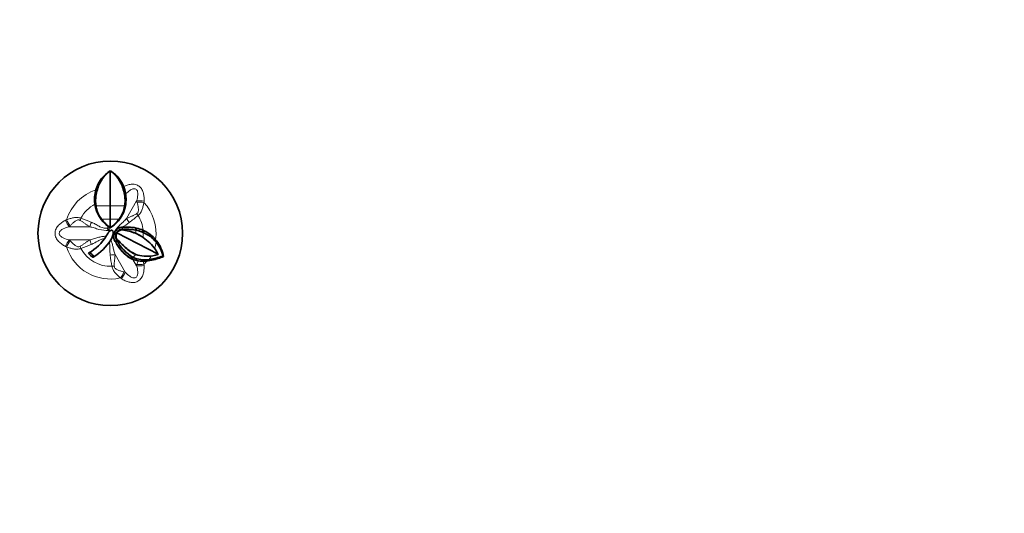
# Model space of a CAD drawing. Units: millimetres. Extents: x 0 to 835, y 0 to 1165.
# Drawn here: x 385 to 835, y 357 to 582 of the extents above; entities that cross this region are included whole.
import ezdxf
from ezdxf import colors
from ezdxf.entities.mleader import LeaderData, LeaderLine
from ezdxf.math import Vec2, Vec3

# ---------------------------------------------------------------- set-up
doc = ezdxf.new("R2010")
doc.units = ezdxf.units.MM
doc.layers.add('DV5_Défaut', color=7, linetype='Continuous')
doc.layers.add('Défaut', color=7, linetype='Continuous')

# ---------------------------------------------------------------- blocks, each defined once
blk = doc.blocks.new('_DOT')
at = {"color": 0}
blk.add_line((0, 0), (-1, 0), dxfattribs=at)
at = {"color": 0, "const_width": 0.333}
blk.add_lwpolyline([(-0.1665, 0, 1), (0.1665, 0, 1)], format="xyb", close=True, dxfattribs=at)
blk = doc.blocks.new('SE4')
at = {"layer": 'DV5_Défaut', "color": 7, "linetype": 'Continuous', "lineweight": 35}
for p, q in [((426.62, 513.25), (426.62, 513.26)), ((426.62, 513.26), (427.15, 512.92)), ((426.62, 497.25), (426.62, 513.25)), ((420.02, 504.53), (420.16, 505.01)), ((420.02, 504.53), (420.72, 504.81)), ((420.16, 505.02), (420.88, 505.29)), ((432.37, 505.3), (433.08, 505.01)), ((432.53, 504.81), (433.22, 504.53)), ((432.76, 505.94), (432.72, 506.05)), ((433.08, 505.01), (432.76, 505.94)), ((433.09, 505.01), (433.22, 504.53)), ((419.55, 498.32), (419.96, 498.38)), ((419.59, 498.03), (419.55, 498.31)), ((419.59, 498.03), (419.99, 498.09)), ((419.99, 498.09), (420.1, 497.23)), ((426.62, 491.26), (426.62, 497.25)), ((433.17, 495.87), (433.01, 495.35)), ((433.01, 495.35), (433.12, 495.54)), ((433.26, 496.02), (433.12, 495.54)), ((433.26, 498.09), (433.15, 497.23)), ((433.17, 495.87), (433.26, 496.02)), ((433.26, 498.09), (433.66, 498.03)), ((433.28, 498.38), (433.69, 498.32)), ((433.64, 497.85), (433.65, 497.87)), ((433.69, 498.31), (433.66, 498.03)), ((433.66, 498.03), (433.66, 498.04)), ((426.62, 487.2), (426.62, 491.26)), ((431.24, 491.72), (431.42, 491.99)), ((425.87, 486.02), (425.28, 487.05)), ((425.53, 484.73), (426.11, 485.46)), ((425.69, 487.85), (425.85, 487.73)), ((426.61, 487.2), (425.85, 487.73)), ((425.87, 486.02), (426.17, 485.51)), ((426.17, 485.51), (426.11, 485.46)), ((426.63, 487.2), (427.46, 487.78)), ((427.15, 486.15), (427.75, 485.84)), ((427.15, 486.15), (427.16, 486.15)), ((427.16, 486.15), (427.5, 485.98)), ((427.5, 485.98), (427.75, 485.84)), ((427.75, 485.84), (427.75, 485.84)), ((429.97, 486.87), (429.96, 486.87)), ((430.99, 487.35), (431.72, 487.5)), ((431.22, 486.17), (431.19, 486.16)), ((431.88, 487.52), (431.72, 487.5)), ((431.88, 487.52), (432.19, 487.53)), ((432.04, 486.29), (432, 486.28)), ((432.06, 486.55), (432.04, 486.54)), ((432.19, 487.52), (432.06, 486.55)), ((432.19, 487.52), (434.19, 487.54)), ((438.43, 487.13), (438.16, 486.22)), ((438.25, 486.2), (438.16, 486.22)), ((438.53, 487.11), (438.25, 486.2)), ((438.43, 487.13), (438.49, 487.11)), ((438.53, 487.11), (438.49, 487.11)), ((441.61, 486.11), (441.25, 485.28)), ((441.66, 485.1), (441.25, 485.28)), ((441.61, 486.11), (442, 485.92)), ((442, 485.92), (441.66, 485.1)), ((428.12, 484.73), (427.93, 484.73)), ((428.3, 484.73), (428.12, 484.73)), ((428.3, 484.73), (428.44, 485.09)), ((429.15, 484.44), (428.3, 484.73)), ((429.26, 484.73), (428.44, 485.09)), ((428.7, 481.3), (428.71, 481.28)), ((429.65, 481.51), (428.94, 480.94)), ((428.94, 480.95), (428.95, 480.93)), ((429.53, 484.73), (429.66, 484.97)), ((429.66, 484.97), (448.44, 475.14)), ((441.54, 482.82), (441.54, 482.83)), ((441.62, 482.77), (441.62, 482.77)), ((441.66, 485.1), (441.66, 485.1)), ((447.3, 481.82), (447.16, 481.12)), ((447.3, 481.82), (447.69, 481.35)), ((447.69, 481.35), (447.55, 480.66)), ((429.46, 480.08), (429.51, 480)), ((431.92, 476.66), (432.11, 476.37)), ((431.96, 478.04), (431.98, 478.03)), ((433.13, 475.31), (432.11, 476.37)), ((432.75, 479.01), (432.84, 478.92)), ((436.25, 473.14), (436.06, 473.24)), ((436.65, 473.95), (436.24, 473.15)), ((436.54, 473.01), (436.24, 473.15)), ((436.24, 473.15), (436.25, 473.14)), ((436.96, 473.8), (436.54, 473.01)), ((436.96, 473.8), (436.96, 473.8)), ((438.21, 475.13), (438.2, 475.13)), ((438.28, 475.1), (438.28, 475.1)), ((443.68, 472.77), (443.3, 472.17)), ((443.93, 472.24), (443.3, 472.17)), ((444.3, 472.82), (443.93, 472.24)), ((443.93, 472.23), (445.59, 472.51)), ((448.44, 475.14), (448.5, 475.01)), ((450.6, 474.36), (450.9, 474.12))]:
    blk.add_line(p, q, dxfattribs=at)
at = {"layer": 'DV5_Défaut', "color": 7, "linetype": 'Continuous', "lineweight": 18}
for p, q in [((433.97, 491.43), (438.63, 499.52)), ((438.79, 498.93), (438.63, 499.52)), ((420.1, 497.23), (426.62, 497.25)), ((426.62, 497.25), (433.15, 497.23)), ((422.59, 491.24), (426.62, 491.26)), ((426.62, 491.26), (430.65, 491.24)), ((431.6, 492.3), (431.79, 492.58)), ((408.23, 488.16), (407.81, 487.73)), ((417.14, 487.73), (407.81, 487.73)), ((426.53, 487.25), (425.87, 486.02)), ((426.11, 485.46), (426.11, 485.46)), ((427.5, 485.97), (427.5, 485.98)), ((429.93, 485.7), (429.31, 486.34)), ((430.99, 487.35), (431.16, 486.43)), ((438.25, 486.2), (438.24, 486.2)), ((417.14, 481.72), (407.81, 481.72)), ((407.81, 481.72), (408.23, 481.29)), ((425.53, 484.73), (425.53, 484.73)), ((427.93, 484.73), (427.93, 484.73)), ((428.24, 484.53), (428.12, 484.73)), ((429.53, 484.73), (429.26, 484.73)), ((438.15, 484.73), (438.09, 484.73)), ((438.33, 484.73), (438.15, 484.73)), ((428.76, 475.01), (433.43, 466.93)), ((436.96, 472.83), (438.63, 469.94)), ((441.65, 472.05), (441.98, 470.58)), ((438.63, 469.94), (438.79, 470.52)), ((432.84, 467.08), (433.43, 466.93))]:
    blk.add_line(p, q, dxfattribs=at)
at = {"layer": 'DV5_Défaut', "color": 7, "linetype": 'Continuous', "lineweight": 35}
blk.add_circle((426.62, 484.73), 33.01, dxfattribs=at)
for centre, radius, start, end in [((435.68, 500.65), 15.52, 125.7264, 162.5718), ((434.57, 500.26), 15.24, 121.4351, 141.7601), ((417.73, 500.77), 15.33, 17.1954, 54.5102), ((419.11, 500.72), 14.61, 21.3953, 56.609), ((435.41, 500.12), 16.01, 149.9581, 162.2132), ((433.96, 500.84), 14.4, 142.072, 149.5479), ((434.7, 500.28), 15.28, 163.8562, 187.4144), ((436.16, 499.74), 16.25, 161.8123, 184.7742), ((470.96, 488.74), 52.75, 161.7081, 162.2631), ((395.63, 493.03), 38.73, 17.7072, 18.4678), ((417.08, 499.74), 16.26, 355.2263, 18.1869), ((418.5, 500.28), 15.32, 352.6042, 16.0971), ((434.91, 500.3), 15.49, 188.4143, 233.4744), ((432.17, 499.29), 12.24, 184.2559, 185.6289), ((432.63, 498.94), 12.65, 187.7536, 217.5028), ((420.66, 498.91), 12.6, 322.4498, 352.3257), ((417.99, 500.42), 15.85, 329.181, 341.3423), ((419.76, 499.76), 14.01, 336.35, 342.4402), ((416.29, 500.84), 17.6, 343.6098, 350.2259), ((413.9, 499.85), 19.44, 354.7975, 355.6619), ((415.62, 500.63), 18.23, 345.3833, 351.3092), ((432.85, 498.05), 0.808, 345.9656, 358.7417), ((433.05, 498.02), 0.614, 345.5273, 1.5073), ((442.62, 507.23), 25.63, 218.5987, 231.364), ((410.45, 507.4), 25.87, 308.6988, 321.3443), ((418.57, 500.08), 15.18, 312.3105, 329.1516), ((416.72, 501.71), 17.62, 326.5482, 328.8099), ((419.05, 500.17), 14.83, 329.247, 336.0375), ((417.79, 501.05), 16.43, 306.0955, 312.0499), ((425.99, 484.99), 1.95, 352.3437, 26.0765), ((432.09, 483.5), 3.98, 134.3451, 156.3844), ((431.98, 483.59), 2.95, 88.8397, 157.3647), ((432.18, 483.45), 4.08, 106.9874, 134.7439), ((431.99, 483.54), 2.74, 89.8933, 148.4451), ((432.17, 483.46), 4.06, 106.9349, 118.242), ((431.97, 483.67), 2.88, 88.1795, 106.3873), ((430.4, 467.24), 19.11, 66.2618, 85.1899), ((433.78, 461.74), 24.87, 79.6902, 94.0119), ((430.27, 466.67), 19.7, 66.4365, 84.8435), ((433.67, 459.43), 27.16, 80.4863, 93.3972), ((433.91, 460), 27.54, 84.7916, 89.4308), ((435.13, 471.96), 15.53, 77.7083, 85.2541), ((435.15, 470.76), 15.74, 65.5715, 78.6981), ((435.14, 470.78), 15.73, 67.1483, 78.6241), ((435.11, 471.38), 16.09, 66.1617, 77.734), ((435.68, 472.27), 15.04, 39.4454, 65.1701), ((406.92, 493.93), 20.64, 298.5005, 329.5278), ((406.9, 493.95), 23.39, 300.7752, 328.6288), ((439.45, 474.92), 17.03, 144.8302, 150.1461), ((448.16, 469.38), 27.34, 145.8667, 149.0219), ((431.7, 480.39), 7.55, 143.2175, 144.8996), ((420.95, 485.56), 7.03, 326.3033, 353.164), ((419.18, 486.47), 9.01, 328.584, 337.1906), ((422.35, 485.22), 5.6, 336.355, 354.9346), ((432.18, 483.44), 4.09, 178.3753, 199.7076), ((431.74, 483.52), 3.64, 160.6493, 179.3616), ((432.17, 483.43), 4.07, 199.6039, 217.4916), ((432.29, 483.48), 4.2, 211.5198, 217.4213), ((452.8, 494.33), 27.36, 209.277, 220.2335), ((432.12, 483.44), 3.13, 155.8527, 217.8467), ((432.07, 483.48), 2.83, 153.8169, 209.1737), ((446.16, 489.84), 18.5, 206.7282, 240.157), ((429.65, 465.32), 21.16, 55.8261, 66.5108), ((430.28, 466.68), 19.69, 55.0924, 66.4383), ((430.55, 465.73), 20.32, 34.7034, 57.2529), ((430.27, 466.67), 19.7, 54.8388, 55.0942), ((435.57, 470.9), 15.45, 66.4517, 66.7694), ((435.58, 470.78), 15.56, 39.3662, 66.9727), ((434.87, 471.33), 16.27, 9.8849, 38.0226), ((453.89, 494.81), 28.55, 211.2782, 220.2523), ((443.2, 486.14), 14.74, 220.025, 241.7971), ((446.2, 489.82), 18.52, 219.6495, 238.9623), ((449.43, 497.79), 25.3, 228.674, 243.6464), ((433.48, 468.38), 16.41, 24.3038, 32.9338), ((434.3, 470.4), 16.8, 13.6753, 37.6199), ((426.62, 484.73), 13.53, 222.53, 233.9321), ((441.55, 484.1), 12.17, 226.1934, 243.15), ((464.93, 547.13), 79.36, 248.8142, 248.8562), ((440.53, 481.41), 9.3, 244.7857, 259.0542), ((441.13, 482.45), 9.61, 242.2228, 244.2614), ((442.07, 484.72), 12.06, 244.9077, 245.3), ((442.28, 485.25), 12.63, 245.0905, 279.4623), ((443.31, 489.56), 15.31, 250.4818, 280.0817), ((442.65, 489.79), 15.33, 253.1394, 253.4505), ((441.24, 484.98), 12.94, 258.9602, 271.815), ((441.39, 486.68), 14.64, 271.0221, 277.4999), ((439.97, 503.54), 31.05, 278.1137, 290.05), ((439.89, 500.89), 28.95, 281.3526, 287.301), ((440.6, 506.89), 32.85, 279.4457, 283.9192), ((439.79, 501.14), 29.21, 287.3452, 292.3535)]:
    blk.add_arc(centre, radius, start, end, dxfattribs=at)
at = {"layer": 'DV5_Défaut', "color": 7, "linetype": 'Continuous', "lineweight": 18}
for centre, radius, start, end in [((426.62, 484.73), 20.88, 108.4184, 162.6493), ((1274.99, 431.8), 835.71, 175.35842, 175.39645), ((426.62, 484.73), 20.88, 352.0194, 42.6493), ((426.62, 484.73), 15.05, 117.8762, 152.7566), ((48.28, 1245.9), 835.71, 295.35842, 295.39645), ((385.26, 413.51), 82.96, 66.7665, 70.2905), ((385.63, 556.15), 82.96, 306.7665, 310.2905), ((426.62, 484.73), 15.05, 5.2483, 32.7566), ((400.64, 500.02), 27.85, 332.2334, 334.085), ((422.02, 506.73), 21.6, 297.1751, 307.9092), ((426.62, 484.73), 11.71, 0, 7.2413), ((426.62, 484.73), 15.04, 352.7397, 1.4144), ((48.28, -276.45), 835.71, 64.60355, 64.64158), ((426.62, 484.73), 20.88, 197.3507, 282.6493), ((385.26, 555.94), 82.96, 289.7096, 293.2335), ((426.62, 484.73), 15.05, 207.2434, 272.7566), ((426.62, 484.73), 21.37, 341.2373, 348.9988), ((508.97, 484.51), 82.96, 186.7665, 190.2905), ((426.62, 484.73), 15.04, 313.4071, 320.3507), ((416.51, 476.95), 23.19, 343.8915, 348.1682), ((426.62, 484.73), 20.88, 317.3507, 323.0223), ((426.62, 484.73), 21.37, 326.0647, 331.1256), ((1274.99, 537.66), 835.71, 184.60355, 184.64158), ((-43.4, -223.51), 835.71, 55.35842, 55.39645)]:
    blk.add_arc(centre, radius, start, end, dxfattribs=at)
for centre, major_axis, ratio, start_param, end_param in [((440.54, 498.01), (3.99, -0.24), 0.400122, 1.215479, 2.093343), ((440.52, 497.53), (4, -0.16), 0.374157, 1.211634, 2.03206), ((408.16, 490.14), (1.79, -3.58), 0.400122, 4.357071, 5.234936), ((408.59, 490.36), (1.86, -3.54), 0.374157, 4.353226, 5.173653), ((413.22, 491.63), (-1.23, -3.81), 0.006138, 1.300823, 1.569792), ((417.32, 490.14), (-1.31, -3.78), 0.190779, 0.948737, 1.533408), ((435.96, 490.08), (-2.62, 3.02), 0.190779, 0.948737, 1.533408), ((439.3, 492.88), (-2.68, 2.97), 0.006138, 1.300823, 1.569792), ((408.16, 479.31), (1.79, 3.58), 0.400122, 1.04825, 1.926114), ((408.59, 479.09), (1.86, 3.54), 0.374157, 1.109532, 1.929959), ((417.32, 479.31), (-1.31, 3.78), 0.190779, 4.749777, 5.334448), ((413.22, 477.83), (-1.23, 3.81), 0.006138, 4.713393, 4.982363), ((426.59, 473.96), (3.93, 0.76), 0.190779, 0.948737, 1.533408), ((427.35, 469.67), (3.91, 0.84), 0.006138, 1.300823, 1.569792), ((440.54, 471.44), (3.99, 0.24), 0.400122, 4.189842, 5.067706), ((440.52, 471.93), (4, 0.16), 0.374157, 4.251125, 5.071552), ((430.76, 466.29), (-2.13, -3.38), 0.374157, 1.211634, 2.03206), ((431.17, 466.03), (-2.21, -3.34), 0.400122, 1.215479, 2.093343)]:
    blk.add_ellipse(centre, major_axis=major_axis, ratio=ratio, start_param=start_param, end_param=end_param, dxfattribs=at)
for points, knots in [([(432.72, 506.05), (433.25, 506.32), (433.81, 506.56), (434.95, 506.95), (435.55, 507.1), (436.78, 507.23), (437.42, 507.21), (438.69, 506.9), (439.29, 506.6), (440.32, 505.78), (440.72, 505.27), (441.33, 504.18), (441.54, 503.59), (441.85, 502.42), (441.94, 501.82), (442.06, 500.62), (442.07, 500.02), (442.02, 499.42)], [0, 0, 0, 0, 0.125, 0.125, 0.25, 0.25, 0.375, 0.375, 0.5, 0.5, 0.625, 0.625, 0.75, 0.75, 0.875, 0.875, 1, 1, 1, 1]), ([(438.63, 499.52), (438.88, 500.43), (439.07, 501.36), (439.16, 502.77), (439.16, 503.25), (438.95, 504.18), (438.72, 504.66), (437.85, 505.17), (437.32, 505.13), (436.4, 504.84), (435.99, 504.61), (434.88, 503.88), (434.24, 503.32), (433.62, 502.72)], [0, 0, 0, 0, 0.256284, 0.256284, 0.384427, 0.384427, 0.512569, 0.512569, 0.640711, 0.640711, 0.768853, 0.768853, 1, 1, 1, 1]), ([(438.57, 493.66), (438.68, 493.72), (438.78, 493.79), (438.97, 493.95), (439.05, 494.04), (439.26, 494.36), (439.34, 494.6), (439.43, 495.08), (439.44, 495.32), (439.43, 495.8), (439.41, 496.03), (439.32, 496.74), (439.23, 497.2), (439.02, 498.09), (438.91, 498.52), (438.79, 498.93)], [0, 0, 0, 0, 0.0625, 0.0625, 0.125, 0.125, 0.25, 0.25, 0.375, 0.375, 0.5, 0.5, 0.75, 0.75, 1, 1, 1, 1]), ([(441.98, 498.87), (441.87, 498.35), (441.76, 497.83), (441.49, 496.77), (441.34, 496.24), (441.05, 495.44), (440.95, 495.18), (440.71, 494.66), (440.58, 494.41), (440.27, 493.91), (440.1, 493.68), (439.72, 493.25), (439.51, 493.05), (439.28, 492.87)], [0, 0, 0, 0, 0.25, 0.25, 0.5, 0.5, 0.625, 0.625, 0.75, 0.75, 0.875, 0.875, 1, 1, 1, 1]), ([(406.19, 478.74), (405.6, 479.02), (405.05, 479.36), (404, 480.14), (403.49, 480.56), (402.57, 481.52), (402.16, 482.07), (401.57, 483.31), (401.39, 484.02), (401.39, 485.44), (401.57, 486.15), (402.17, 487.4), (402.58, 487.93), (403.49, 488.9), (404, 489.32), (405.05, 490.09), (405.6, 490.43), (406.19, 490.71)], [0, 0, 0, 0, 0.125, 0.125, 0.25, 0.25, 0.375, 0.375, 0.5, 0.5, 0.625, 0.625, 0.75, 0.75, 0.875, 0.875, 1, 1, 1, 1]), ([(406.7, 490.95), (407.2, 491.12), (407.71, 491.28), (408.76, 491.58), (409.29, 491.71), (410.13, 491.86), (410.41, 491.91), (410.98, 491.96), (411.26, 491.97), (411.84, 491.95), (412.13, 491.92), (412.69, 491.81), (412.97, 491.72), (413.24, 491.62)], [0, 0, 0, 0, 0.25, 0.25, 0.5, 0.5, 0.625, 0.625, 0.75, 0.75, 0.875, 0.875, 1, 1, 1, 1]), ([(412.91, 490.6), (412.81, 490.67), (412.69, 490.73), (412.46, 490.81), (412.34, 490.83), (411.96, 490.86), (411.71, 490.81), (411.26, 490.64), (411.04, 490.53), (410.63, 490.28), (410.44, 490.14), (409.87, 489.71), (409.52, 489.41), (408.85, 488.79), (408.54, 488.47), (408.23, 488.16)], [0, 0, 0, 0, 0.0625, 0.0625, 0.125, 0.125, 0.25, 0.25, 0.375, 0.375, 0.5, 0.5, 0.75, 0.75, 1, 1, 1, 1]), ([(417.14, 487.73), (416.8, 487.96), (416.45, 488.19), (415.77, 488.67), (415.43, 488.92), (414.73, 489.42), (414.38, 489.67), (413.66, 490.15), (413.29, 490.38), (412.91, 490.6)], [0, 0, 0, 0, 0.25, 0.25, 0.5, 0.5, 0.75, 0.75, 1, 1, 1, 1]), ([(417.99, 489.75), (418.61, 489.51), (419.2, 489.23), (420.35, 488.62), (420.9, 488.27), (421.76, 487.78), (422.06, 487.62), (422.67, 487.38), (422.99, 487.29), (423.95, 487.11), (424.62, 487.07), (425.28, 487.05)], [0, 0, 0, 0, 0.25, 0.25, 0.5, 0.5, 0.625, 0.625, 0.75, 0.75, 1, 1, 1, 1]), ([(428.12, 484.73), (428.89, 486.01), (429.7, 487.27), (431.3, 488.85), (431.86, 489.33), (432.96, 490.34), (433.48, 490.87), (433.97, 491.43)], [0, 0, 0, 0, 0.5, 0.5, 0.75, 0.75, 1, 1, 1, 1]), ([(433.97, 491.43), (434.33, 491.62), (434.71, 491.8), (435.47, 492.15), (435.85, 492.33), (436.63, 492.68), (437.02, 492.85), (437.8, 493.24), (438.18, 493.45), (438.57, 493.66)], [0, 0, 0, 0, 0.25, 0.25, 0.5, 0.5, 0.75, 0.75, 1, 1, 1, 1]), ([(407.81, 487.73), (406.89, 487.49), (406, 487.19), (404.73, 486.56), (404.32, 486.32), (403.61, 485.68), (403.31, 485.23), (403.3, 484.23), (403.6, 483.79), (404.31, 483.14), (404.72, 482.89), (405.99, 482.26), (406.89, 481.96), (407.81, 481.72)], [0, 0, 0, 0, 0.25, 0.25, 0.375, 0.375, 0.5, 0.5, 0.625, 0.625, 0.75, 0.75, 1, 1, 1, 1]), ([(425.87, 486.02), (424.38, 486.05), (422.88, 486.12), (420.72, 486.72), (420.02, 486.96), (418.6, 487.41), (417.88, 487.59), (417.14, 487.73)], [0, 0, 0, 0, 0.5, 0.5, 0.75, 0.75, 1, 1, 1, 1]), ([(408.23, 481.29), (408.84, 480.67), (409.49, 480.03), (410.62, 479.17), (411.02, 478.89), (411.72, 478.64), (411.97, 478.59), (412.46, 478.63), (412.7, 478.72), (412.91, 478.85)], [0, 0, 0, 0, 0.5, 0.5, 0.75, 0.75, 0.875, 0.875, 1, 1, 1, 1]), ([(412.91, 478.85), (413.29, 479.08), (413.66, 479.3), (414.38, 479.78), (414.73, 480.03), (415.42, 480.53), (415.76, 480.78), (416.45, 481.26), (416.8, 481.5), (417.14, 481.72)], [0, 0, 0, 0, 0.25, 0.25, 0.5, 0.5, 0.75, 0.75, 1, 1, 1, 1]), ([(417.14, 481.72), (417.78, 481.84), (418.41, 482), (419.64, 482.36), (420.25, 482.58), (421.48, 482.96), (422.11, 483.12), (423.39, 483.32), (424.03, 483.37), (424.68, 483.39)], [0, 0, 0, 0, 0.25, 0.25, 0.5, 0.5, 0.75, 0.75, 1, 1, 1, 1]), ([(423.99, 482.32), (423.46, 482.27), (422.94, 482.17), (421.93, 481.79), (421.44, 481.49), (420, 480.64), (419.04, 480.11), (417.99, 479.7)], [0, 0, 0, 0, 0.2398, 0.2398, 0.4932, 0.4932, 1, 1, 1, 1]), ([(426.8, 481.66), (427.05, 481.14), (427.27, 480.61), (427.63, 479.51), (427.77, 478.94), (428.01, 477.81), (428.13, 477.24), (428.33, 476.4), (428.41, 476.12), (428.57, 475.56), (428.66, 475.29), (428.76, 475.01)], [0, 0, 0, 0, 0.25, 0.25, 0.5, 0.5, 0.75, 0.75, 0.875, 0.875, 1, 1, 1, 1]), ([(413.24, 477.84), (412.97, 477.73), (412.69, 477.65), (412.13, 477.53), (411.84, 477.5), (411.26, 477.48), (410.98, 477.49), (410.41, 477.55), (410.13, 477.59), (409.29, 477.74), (408.76, 477.87), (407.71, 478.17), (407.2, 478.33), (406.7, 478.5)], [0, 0, 0, 0, 0.125, 0.125, 0.25, 0.25, 0.375, 0.375, 0.5, 0.5, 0.75, 0.75, 1, 1, 1, 1]), ([(426.59, 474.74), (426.51, 475.23), (426.46, 475.73), (426.4, 476.72), (426.4, 477.21), (426.4, 477.96), (426.41, 478.21), (426.41, 478.71), (426.41, 478.96), (426.38, 479.46), (426.35, 479.71), (426.25, 480.18), (426.18, 480.4), (426.11, 480.61)], [0, 0, 0, 0, 0.2524337, 0.2524337, 0.5048674, 0.5048674, 0.6310842, 0.6310842, 0.7573011, 0.7573011, 0.8835179, 0.8835179, 1, 1, 1, 1]), ([(428.76, 475.01), (428.74, 474.6), (428.71, 474.19), (428.63, 473.35), (428.59, 472.93), (428.5, 472.09), (428.46, 471.66), (428.41, 470.79), (428.4, 470.35), (428.39, 469.92)], [0, 0, 0, 0, 0.25, 0.25, 0.5, 0.5, 0.75, 0.75, 1, 1, 1, 1]), ([(431.19, 464.36), (430.8, 464.7), (430.4, 465.07), (429.62, 465.83), (429.24, 466.23), (428.69, 466.87), (428.51, 467.1), (428.18, 467.56), (428.03, 467.8), (427.75, 468.31), (427.64, 468.57), (427.46, 469.12), (427.39, 469.41), (427.35, 469.69)], [0, 0, 0, 0, 0.25, 0.25, 0.5, 0.5, 0.625, 0.625, 0.75, 0.75, 0.875, 0.875, 1, 1, 1, 1]), ([(428.39, 469.92), (428.38, 469.79), (428.39, 469.66), (428.44, 469.42), (428.48, 469.3), (428.64, 468.96), (428.81, 468.77), (429.18, 468.46), (429.39, 468.33), (429.81, 468.1), (430.02, 468), (430.68, 467.73), (431.12, 467.58), (431.99, 467.31), (432.42, 467.19), (432.84, 467.08)], [0, 0, 0, 0, 0.0625, 0.0625, 0.125, 0.125, 0.25, 0.25, 0.375, 0.375, 0.5, 0.5, 0.75, 0.75, 1, 1, 1, 1]), ([(442.02, 470.03), (442.08, 469.38), (442.06, 468.73), (441.91, 467.43), (441.8, 466.78), (441.42, 465.5), (441.15, 464.87), (440.38, 463.74), (439.85, 463.23), (438.62, 462.52), (437.92, 462.32), (436.54, 462.22), (435.87, 462.3), (434.58, 462.61), (433.96, 462.84), (432.77, 463.36), (432.19, 463.67), (431.65, 464.04)], [0, 0, 0, 0, 0.125, 0.125, 0.25, 0.25, 0.375, 0.375, 0.5, 0.5, 0.625, 0.625, 0.75, 0.75, 0.875, 0.875, 1, 1, 1, 1]), ([(433.43, 466.93), (434.1, 466.26), (434.8, 465.63), (435.98, 464.85), (436.39, 464.61), (437.3, 464.33), (437.84, 464.28), (438.71, 464.78), (438.94, 465.26), (439.16, 466.2), (439.16, 466.67), (439.07, 468.1), (438.88, 469.02), (438.63, 469.94)], [0, 0, 0, 0, 0.25, 0.25, 0.375, 0.375, 0.5, 0.5, 0.625, 0.625, 0.75, 0.75, 1, 1, 1, 1])]:
    blk.add_open_spline(points, degree=3, knots=knots, dxfattribs=at)
at = {"layer": 'DV5_Défaut', "color": 7, "linetype": 'Continuous', "lineweight": 35}
for points, knots in [([(427.15, 486.15), (427.13, 486.15), (427.08, 486.14), (427, 486.12), (426.92, 486.09), (426.84, 486.05), (426.75, 486), (426.67, 485.95), (426.53, 485.85), (426.34, 485.69), (426.19, 485.54), (426.11, 485.46)], [0, 0, 0, 0, 0.05858, 0.121083, 0.187814, 0.259014, 0.334878, 0.415568, 0.501228, 0.731506, 1, 1, 1, 1]), ([(426.17, 485.51), (426.31, 485.66), (426.45, 485.8), (426.7, 485.97), (426.78, 486.03), (426.96, 486.11), (427.06, 486.14), (427.16, 486.15)], [0, 0, 0, 0, 0.5, 0.5, 0.75, 0.75, 1, 1, 1, 1]), ([(438.2, 475.13), (437.3, 475.47), (436.48, 475.94), (434.96, 477.01), (434.27, 477.61), (432.92, 478.83), (432.26, 479.46), (430.92, 480.74), (430.25, 481.41), (429.59, 482.1)], [0, 0, 0, 0, 0.25, 0.25, 0.5, 0.5, 0.75, 0.75, 1, 1, 1, 1]), ([(418.66, 473.79), (418.92, 473.8), (419.05, 473.97), (418.85, 474.51), (418.55, 474.86), (417.88, 475.43), (417.51, 475.67), (416.92, 475.86), (416.7, 475.81), (416.65, 475.58)], [0, 0, 0, 0, 0.25, 0.25, 0.5, 0.5, 0.75, 0.75, 1, 1, 1, 1])]:
    blk.add_open_spline(points, degree=3, knots=knots, dxfattribs=at)

msp = doc.modelspace()

# ---------------------------------------------------------------- block references
at = {"layer": 'Défaut'}
msp.add_blockref('SE4', (0, 0), dxfattribs=at)

# ---------------------------------------------------------------- leaders
at = {"layer": 'Défaut', "color": 7, "linetype": 'Continuous', "lineweight": 18}
ml = msp.add_multileader_mtext('Standard', dxfattribs=at)
ml.set_content('{\\pxsm0.9;\\fSolid Edge ISO|b1||i0||c0|p34;\\W1.;21/06/2017\\P}', color=256)
ml.set_leader_properties()
ml.set_arrow_properties(name='DOT')
ml.build(insert=Vec2(0, 0))
ml.multileader.update_dxf_attribs({"leader_type": 0, "dogleg_length": 0, "arrow_head_size": 12})
ctx = ml.context
ctx.base_point, ctx.char_height, ctx.arrow_head_size, ctx.landing_gap_size = Vec3(747.02, 1157.46), 12, 12, 4.2
notes = []
notes.append((ctx, [(0, (0, 0, 0), (0, 0), (1, 0), 1, [])]))
ctx.mtext.insert = Vec3(749.02, 1163.58)
for ctx, leaders in notes:
    for number, flags, end, landing, length, lines in leaders:
        leader = LeaderData()
        leader.index, (leader.has_last_leader_line, leader.has_dogleg_vector, leader.attachment_direction) = number, flags
        leader.last_leader_point, leader.dogleg_vector, leader.dogleg_length = Vec3(end), Vec3(landing), length
        for number, points, colour, breaks in lines:
            line = LeaderLine()
            line.index, line.vertices, line.color, line.breaks = number, Vec3.list(points), colors.encode_raw_color(colour), breaks
            leader.lines.append(line)
        ctx.leaders.append(leader)

doc.saveas('drawing.dxf')
